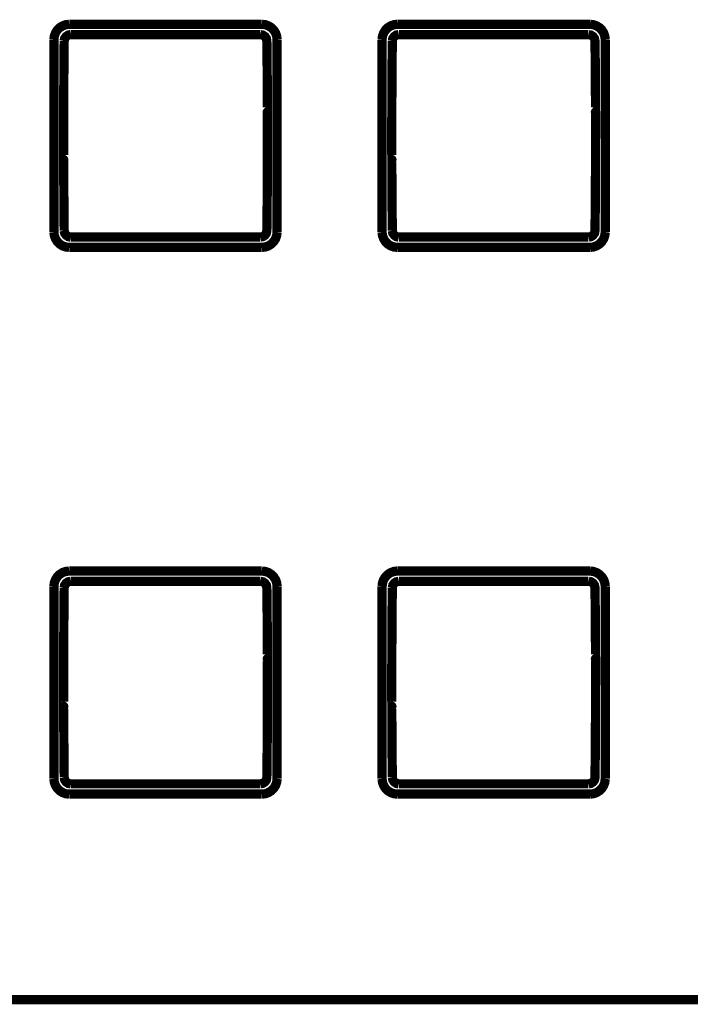
# Model space of a CAD drawing. Extents: x -6.3 to 6.3, y -4.8 to 4.8.
# Drawn here: x 1.8 to 2.1, y -3.8 to -3.3 of the extents above; entities that cross this region are included whole.
import ezdxf

# ---------------------------------------------------------------- set-up
doc = ezdxf.new("R2010")
doc.units = 0
doc.header["$MEASUREMENT"] = 0
doc.layers.add('___C_____1', color=7, linetype='CONTINUOUS')

msp = doc.modelspace()

# ---------------------------------------------------------------- linework, layer by layer
at = {"layer": '___C_____1', "const_width": 0.0041666668322351}
for points in [[(1.857429166666666, -3.330502083333332), (1.857604166666666, -3.328982638888888), (1.858120833333333, -3.327531249999999), (1.858934722222223, -3.32622986111111), (1.860033333333333, -3.32511736111111), (1.861334722222222, -3.324303472222221), (1.8628, -3.323788194444443), (1.864318055555555, -3.323625694444444)], [(1.864318055555555, -3.323625694444444), (1.950934722222222, -3.323625694444444)], [(1.950934722222222, -3.323625694444444), (1.952466666666667, -3.323788194444443), (1.953918055555555, -3.324303472222221), (1.955220833333333, -3.32511736111111), (1.956319444444444, -3.326215972222221), (1.957159722222222, -3.327531249999999), (1.957648611111111, -3.328982638888888), (1.957825, -3.330502083333332)], [(2.005065277777777, -3.330502083333332), (2.005241666666666, -3.328982638888888), (2.005756944444444, -3.327531249999999), (2.006570833333333, -3.32622986111111), (2.007669444444444, -3.32511736111111), (2.008986111111111, -3.324303472222221), (2.010423611111111, -3.323788194444443), (2.011955555555555, -3.323625694444444)], [(2.011955555555555, -3.323625694444444), (2.098572222222222, -3.323625694444444)], [(2.098572222222222, -3.323625694444444), (2.100104166666667, -3.323788194444443), (2.101541666666666, -3.324303472222221), (2.102858333333333, -3.32511736111111), (2.103956944444444, -3.326215972222221), (2.104797222222222, -3.327531249999999), (2.10528611111111, -3.328982638888888), (2.1054625, -3.330502083333332)], [(1.862040277777778, -3.331153472222221), (1.862256944444444, -3.330027083333332), (1.862922222222222, -3.329090972222221), (1.863856944444444, -3.328453472222221), (1.864983333333333, -3.328236805555555)], [(1.950297222222221, -3.328236805555555), (1.864983333333333, -3.328236805555555)], [(1.950297222222221, -3.328236805555555), (1.951395833333333, -3.328453472222221), (1.952358333333333, -3.329090972222221), (1.953009722222222, -3.330027083333332), (1.953226388888888, -3.331153472222221), (1.953348611111111, -3.341814583333332), (1.953355520190329, -3.342713396186985), (1.95336233281893, -3.343607053755143), (1.953369010416666, -3.344496592881943), (1.953375514403292, -3.345383050411521), (1.953381806198559, -3.346267463188013), (1.95338784722222, -3.347150868055555), (1.953393598894032, -3.348034301858281), (1.953399022633745, -3.348918801440328), (1.953404079861111, -3.349805403645832), (1.953408731995885, -3.350695145318928), (1.953412940457818, -3.351589063303754), (1.953416666666666, -3.352488194444443), (1.953420103523662, -3.353387053112139), (1.953423443930041, -3.354280221193414), (1.953426649305556, -3.355168836805554), (1.95342968106996, -3.356054038065842), (1.953432500643004, -3.356936963091563), (1.953435069444443, -3.357818749999999), (1.953437348894032, -3.358700536908435), (1.953439300411522, -3.359583461934155), (1.953440885416666, -3.360468663194443), (1.95344206532922, -3.361357278806583), (1.95344280156893, -3.362250446887859), (1.953443055555555, -3.363149305555555), (1.953439910461676, -3.363149289480452), (1.953436760545268, -3.363149176954731), (1.953433658854167, -3.363148871527777), (1.953430658436214, -3.363148276748969), (1.95342781233925, -3.363147296167694), (1.953425173611109, -3.363145833333333), (1.95342279529964, -3.363143791795266), (1.953420730452675, -3.36314107510288), (1.953419032118056, -3.363137586805554), (1.953417753343622, -3.363133230452673), (1.953416947177211, -3.36312790959362), (1.953416666666666, -3.363121527777777), (1.953416674704216, -3.363118647923096), (1.953416730967078, -3.363116197273661), (1.953416883680555, -3.363114084201388), (1.953417181069959, -3.363112217078187), (1.953417671360596, -3.363110504275976), (1.953418402777776, -3.363108854166666), (1.95341942354681, -3.36310717512217), (1.953420781893004, -3.363105375514402), (1.953422526041666, -3.363103363715277), (1.953424704218107, -3.363101048096706), (1.953427364647633, -3.363098337030606), (1.953430555555556, -3.363095138888887), (1.953433708686985, -3.363091964056069), (1.953436914866256, -3.363089416152262), (1.953440169270834, -3.363087543402777), (1.95344346707819, -3.36308639403292), (1.953446803465792, -3.363086016268003), (1.95345017361111, -3.363086458333333), (1.953453572691614, -3.363087768454217), (1.953456995884773, -3.363089994855966), (1.953460438368055, -3.363093185763887), (1.95346389531893, -3.363097389403291), (1.953467361914865, -3.363102653999484), (1.953470833333333, -3.363109027777777), (1.953470833333331, -3.364011046810699), (1.953470833333334, -3.364907471707817), (1.953470833333334, -3.365799479166666), (1.953470833333334, -3.366688245884772), (1.953470833333333, -3.36757494855967), (1.953470833333332, -3.368460763888888), (1.953470833333333, -3.369346868569957), (1.953470833333334, -3.37023443930041), (1.953470833333333, -3.371124652777777), (1.953470833333333, -3.372018685699587), (1.953470833333332, -3.372917714763373), (1.953470833333333, -3.373822916666665), (1.953470552019031, -3.374721801858281), (1.953469740226338, -3.375615039866254), (1.953468446180555, -3.376503754340277), (1.953466718106996, -3.377389068930039), (1.953464604230966, -3.378272107285236), (1.953462152777776, -3.379153993055555), (1.953459411972736, -3.380035849890688), (1.953456430041152, -3.380918801440328), (1.953453255208333, -3.381803971354166), (1.953449935699588, -3.382692483281891), (1.953446519740226, -3.383585460873199), (1.953443055555555, -3.384484027777777), (1.953442801568929, -3.385382894483024), (1.953442065329219, -3.386276118827159), (1.953440885416666, -3.387164887152776), (1.953439300411524, -3.388050385802468), (1.953437348894033, -3.388933801118826), (1.953435069444443, -3.389816319444443), (1.953432500643004, -3.390699127121913), (1.95342968106996, -3.391583410493826), (1.953426649305556, -3.392470355902777), (1.953423443930041, -3.393361149691357), (1.953420103523662, -3.39425697820216), (1.953416666666666, -3.395159027777777), (1.953412940457817, -3.3960575938786), (1.953408731995885, -3.39695056584362), (1.953404079861111, -3.397839062499999), (1.953399022633745, -3.398724202674896), (1.953393598894033, -3.399607105195471), (1.95338784722222, -3.400488888888888), (1.953381806198559, -3.401370672582303), (1.953375514403291, -3.402253575102879), (1.953369010416666, -3.403138715277777), (1.95336233281893, -3.404027211934155), (1.953355520190329, -3.404920183899176), (1.953348611111111, -3.405818749999999), (1.953338514338991, -3.406717635191615), (1.953328369341564, -3.407610873199587), (1.953318185763889, -3.40849958767361), (1.953307973251029, -3.409384902263373), (1.953297741448046, -3.410267940618569), (1.953287499999998, -3.411149826388888), (1.953277258551954, -3.412031683224022), (1.953267026748972, -3.412914634773661), (1.953256814236111, -3.413799804687499), (1.953246630658436, -3.414688316615225), (1.953236485661008, -3.415581294206532), (1.953226388888888, -3.41647986111111), (1.953009722222222, -3.417606249999999), (1.952358333333333, -3.41855486111111), (1.951395833333333, -3.41917986111111), (1.950297222222221, -3.419396527777777)], [(2.009677777777778, -3.331153472222221), (2.009894444444443, -3.330027083333332), (2.010558333333333, -3.329090972222221), (2.011481944444444, -3.328453472222221), (2.012620833333333, -3.328236805555555)], [(2.097934722222221, -3.328236805555555), (2.012620833333333, -3.328236805555555)], [(2.097934722222221, -3.328236805555555), (2.099045833333333, -3.328453472222221), (2.099995833333332, -3.329090972222221), (2.100647222222222, -3.330027083333332), (2.100863888888889, -3.331153472222221), (2.100986111111111, -3.341814583333332), (2.100992728427211, -3.342713396186985), (2.100999350565844, -3.343607053755143), (2.101005924479166, -3.344496592881943), (2.101012397119342, -3.345383050411521), (2.101018715438528, -3.346267463188013), (2.101024826388886, -3.347150868055555), (2.101030676922581, -3.348034301858281), (2.101036213991769, -3.348918801440328), (2.10104138454861, -3.349805403645832), (2.101046135545268, -3.350695145318928), (2.101050413933898, -3.351589063303754), (2.101054166666666, -3.352488194444443), (2.101060229391718, -3.353387053112139), (2.10106528420782, -3.354280221193414), (2.101069422743055, -3.355168836805554), (2.101072736625514, -3.356054038065842), (2.101075317483282, -3.356936963091563), (2.101077256944443, -3.357818749999999), (2.101078646637088, -3.358700536908435), (2.1010795781893, -3.359583461934155), (2.101080143229165, -3.360468663194443), (2.101080433384773, -3.361357278806583), (2.101080540284207, -3.362250446887859), (2.101080555555555, -3.363149305555555), (2.101077118698559, -3.363149289480452), (2.101073778292182, -3.363149176954731), (2.101070572916666, -3.363148871527777), (2.101067541152264, -3.363148276748969), (2.101064721579218, -3.363147296167694), (2.101062152777776, -3.363145833333333), (2.101059873328188, -3.363143791795266), (2.101057921810699, -3.36314107510288), (2.101056336805556, -3.363137586805554), (2.101055156893004, -3.363133230452673), (2.101054420653292, -3.36312790959362), (2.101054166666666, -3.363121527777777), (2.101054173900463, -3.363118647923096), (2.101054224537038, -3.363116197273661), (2.101054361979167, -3.363114084201388), (2.10105462962963, -3.363112217078187), (2.101055070891203, -3.363110504275976), (2.101055729166667, -3.363108854166666), (2.101056647858796, -3.36310717512217), (2.10105787037037, -3.363105375514402), (2.101059440104166, -3.363103363715277), (2.101061400462963, -3.363101048096706), (2.101063794849537, -3.363098337030606), (2.101066666666667, -3.363095138888887), (2.101070138888887, -3.363091964056069), (2.101073611111112, -3.363089416152262), (2.101077083333334, -3.363087543402777), (2.101080555555556, -3.36308639403292), (2.101084027777778, -3.363086016268003), (2.101087499999999, -3.363086458333333), (2.101090972222222, -3.363087768454217), (2.101094444444443, -3.363089994855966), (2.101097916666667, -3.363093185763887), (2.101101388888889, -3.363097389403291), (2.10110486111111, -3.363102653999484), (2.101108333333333, -3.363109027777777), (2.101108333333332, -3.364011039576902), (2.101108333333335, -3.364907413837447), (2.101108333333333, -3.365799283854166), (2.101108333333335, -3.366687782921809), (2.101108333333333, -3.367574044335133), (2.101108333333332, -3.368459201388888), (2.101108333333332, -3.369344387377828), (2.101108333333334, -3.370230735596706), (2.101108333333332, -3.371119379340277), (2.101108333333334, -3.372011451903291), (2.101108333333332, -3.372908086580503), (2.101108333333333, -3.373810416666665), (2.101105134387859, -3.37470899080504), (2.101102417695473, -3.37560201903292), (2.101100086805556, -3.376490668402777), (2.101098045267491, -3.377376105967077), (2.101096196630659, -3.378259498778291), (2.101094444444442, -3.379142013888888), (2.101092692258229, -3.380024818351337), (2.1010908436214, -3.380909079218106), (2.101088802083332, -3.381795963541666), (2.101086471193416, -3.382686638374484), (2.101083754501027, -3.383582270769032), (2.101080555555555, -3.384484027777777), (2.101080540284207, -3.385382894483024), (2.101080433384773, -3.386276118827159), (2.101080143229166, -3.387164887152776), (2.101079578189301, -3.388050385802468), (2.101078646637088, -3.388933801118826), (2.101077256944442, -3.389816319444443), (2.101075317483281, -3.390699127121913), (2.101072736625514, -3.391583410493826), (2.101069422743055, -3.392470355902777), (2.101065284207819, -3.393361149691357), (2.101060229391717, -3.39425697820216), (2.101054166666666, -3.395159027777777), (2.101050413933898, -3.3960575938786), (2.101046135545268, -3.39695056584362), (2.101041384548611, -3.397839062499999), (2.101036213991769, -3.398724202674896), (2.101030676922582, -3.399607105195471), (2.101024826388887, -3.400488888888888), (2.101018715438528, -3.401370672582303), (2.101012397119341, -3.402253575102879), (2.101005924479166, -3.403138715277777), (2.100999350565843, -3.404027211934155), (2.100992728427211, -3.404920183899176), (2.100986111111111, -3.405818749999999), (2.100976014338991, -3.406717635191615), (2.100965869341564, -3.407610873199587), (2.100955685763887, -3.40849958767361), (2.100945473251028, -3.409384902263373), (2.100935241448046, -3.410267940618569), (2.100924999999998, -3.411149826388888), (2.100914758551954, -3.412031683224022), (2.10090452674897, -3.412914634773661), (2.10089431423611, -3.413799804687499), (2.100884130658436, -3.414688316615225), (2.100873985661007, -3.415581294206532), (2.100863888888889, -3.41647986111111), (2.100647222222222, -3.417606249999999), (2.099995833333332, -3.41855486111111), (2.099045833333333, -3.41917986111111), (2.097934722222221, -3.419396527777777)], [(1.857429166666666, -3.417131249999999), (1.857429166666666, -3.330502083333332)], [(1.862040277777778, -3.41647986111111), (1.862030189043209, -3.415581294206532), (1.862020100308642, -3.414688316615225), (1.862010069444444, -3.413799804687499), (1.862000154320988, -3.412914634773661), (1.861990412808642, -3.412031683224021), (1.861980902777776, -3.411149826388888), (1.861971682098764, -3.410267940618568), (1.861962808641975, -3.409384902263373), (1.861954340277778, -3.40849958767361), (1.861946334876543, -3.407610873199587), (1.86193885030864, -3.406717635191615), (1.861931944444443, -3.405818749999999), (1.861863888888889, -3.395159027777777), (1.861857253086419, -3.394257243441357), (1.861851195987655, -3.393362114197529), (1.861845659722222, -3.392472309027777), (1.861840586419753, -3.391586496913579), (1.861835918209877, -3.390703346836418), (1.861831597222221, -3.389821527777777), (1.861827565586419, -3.388939708719135), (1.8618237654321, -3.388056558641974), (1.861820138888888, -3.387170746527777), (1.86181662808642, -3.386280941358024), (1.861813175154321, -3.385385812114197), (1.861809722222222, -3.384484027777777), (1.861813159079217, -3.384481110146604), (1.861816499485597, -3.384479205246912), (1.861819704861111, -3.384478168402777), (1.861822736625515, -3.38447785493827), (1.861825556198559, -3.384478120177468), (1.861828124999999, -3.384478819444444), (1.861830404449587, -3.384479808063271), (1.861832355967077, -3.384480941358024), (1.861833940972221, -3.384482074652777), (1.861835120884774, -3.384483063271604), (1.861835857124485, -3.384483762538579), (1.86183611111111, -3.384484027777777), (1.86183929398148, -3.384487499196244), (1.861841898148148, -3.38449096579218), (1.86184392361111, -3.384494422743054), (1.861845370370371, -3.384497865226336), (1.861846238425926, -3.384501288419495), (1.861846527777776, -3.384504687499999), (1.861846238425926, -3.384508057645318), (1.861845370370369, -3.38451139403292), (1.861843923611111, -3.384514691840277), (1.861841898148148, -3.384517946244855), (1.861839293981481, -3.384521152424124), (1.86183611111111, -3.384524305555554), (1.861835857124485, -3.384527496463476), (1.861835120884774, -3.384530156893003), (1.861833940972221, -3.384532335069443), (1.861832355967078, -3.384534079218105), (1.861830404449588, -3.384535437564299), (1.861828124999999, -3.384536458333333), (1.861825556198559, -3.384537189750513), (1.861822736625515, -3.384537680041151), (1.861819704861111, -3.384537977430554), (1.861816499485597, -3.384538130144032), (1.861813159079218, -3.384538186406892), (1.861809722222222, -3.384538194444443), (1.861806523276748, -3.383632991737396), (1.861803806584362, -3.382733957047324), (1.861801475694444, -3.381839908854166), (1.86179943415638, -3.380949665637858), (1.861797585519547, -3.380062045878342), (1.861795833333331, -3.379175868055555), (1.861794081147119, -3.378289950649433), (1.861792232510288, -3.377403112139916), (1.861790190972222, -3.376514171006943), (1.861787860082304, -3.375621945730451), (1.861785143389917, -3.37472525479038), (1.861781944444445, -3.373822916666665), (1.861785143389917, -3.372921424897119), (1.861787860082305, -3.372026491769546), (1.861790190972222, -3.371136805555555), (1.861792232510289, -3.370251054526747), (1.861794081147119, -3.369367926954732), (1.861795833333331, -3.36848611111111), (1.861797585519547, -3.367604295267489), (1.861799434156379, -3.366721167695472), (1.861801475694444, -3.365835416666666), (1.861803806584362, -3.364945730452674), (1.861806523276748, -3.364050797325102), (1.861809722222222, -3.363149305555555), (1.86181317515432, -3.36225044688786), (1.86181662808642, -3.361357278806583), (1.861820138888888, -3.360468663194443), (1.8618237654321, -3.359583461934155), (1.861827565586419, -3.358700536908435), (1.861831597222221, -3.35781875), (1.861835918209876, -3.356936963091563), (1.861840586419753, -3.356054038065842), (1.861845659722222, -3.355168836805554), (1.861851195987655, -3.354280221193414), (1.861857253086419, -3.353387053112139), (1.861863888888889, -3.352488194444443), (1.861867615097735, -3.351589063303754), (1.861871823559671, -3.350695145318928), (1.861876475694444, -3.349805403645832), (1.861881532921811, -3.348918801440328), (1.861886956661522, -3.348034301858281), (1.861892708333332, -3.347150868055555), (1.861898749356995, -3.346267463188013), (1.861905041152263, -3.345383050411521), (1.861911545138888, -3.344496592881943), (1.861918222736625, -3.343607053755143), (1.861925035365225, -3.342713396186984), (1.861931944444443, -3.341814583333332), (1.861938585069442, -3.340915698141718), (1.861945370370371, -3.340022460133743), (1.861952387152777, -3.339133745659721), (1.861959722222223, -3.338248431069957), (1.861967462384259, -3.337365392714762), (1.861975694444443, -3.336483506944444), (1.861984505208334, -3.335601650109309), (1.861993981481481, -3.334718698559669), (1.862004210069444, -3.333833528645832), (1.862015277777778, -3.332945016718106), (1.862027271412036, -3.3320520391268), (1.862040277777778, -3.331153472222221)], [(1.957825, -3.330502083333332), (1.957825, -3.417131249999999)], [(2.005065277777777, -3.417131249999999), (2.005065277777777, -3.330502083333332)], [(2.009677777777778, -3.41647986111111), (2.009569444444444, -3.405818749999999), (2.009501388888888, -3.395159027777777), (2.009494487847221, -3.394257243441357), (2.009487731481481, -3.393362114197529), (2.009481206597222, -3.392472309027777), (2.009475000000001, -3.391586496913579), (2.00946919849537, -3.390703346836418), (2.009463888888888, -3.389821527777777), (2.00945915798611, -3.388939708719135), (2.009455092592592, -3.388056558641974), (2.009451779513888, -3.387170746527777), (2.009449305555556, -3.386280941358024), (2.009447757523147, -3.385385812114197), (2.009447222222221, -3.384484027777777), (2.0094503673161, -3.384481110146604), (2.00945351723251, -3.384479205246912), (2.00945661892361, -3.384478168402777), (2.009459619341564, -3.38447785493827), (2.009462465438529, -3.384478120177468), (2.009465104166666, -3.384478819444444), (2.009467482478137, -3.384479808063271), (2.009469547325103, -3.384480941358024), (2.009471245659722, -3.384482074652777), (2.009472524434157, -3.384483063271604), (2.009473330600565, -3.384483762538579), (2.009473611111111, -3.384484027777777), (2.009476793981481, -3.384487499196244), (2.009479398148149, -3.38449096579218), (2.009481423611111, -3.384494422743054), (2.009482870370371, -3.384497865226336), (2.009483738425926, -3.384501288419495), (2.009484027777777, -3.384504687499999), (2.009483738425926, -3.384508057645318), (2.00948287037037, -3.38451139403292), (2.009481423611111, -3.384514691840277), (2.009479398148148, -3.384517946244855), (2.00947679398148, -3.384521152424124), (2.009473611111111, -3.384524305555554), (2.009473330600566, -3.384527496463476), (2.009472524434158, -3.384530156893003), (2.009471245659722, -3.384532335069443), (2.009469547325104, -3.384534079218105), (2.009467482478138, -3.384535437564299), (2.009465104166666, -3.384536458333333), (2.009462465438528, -3.384537189750513), (2.009459619341563, -3.384537680041151), (2.009456618923611, -3.384537977430554), (2.00945351723251, -3.384538130144032), (2.009450367316099, -3.384538186406892), (2.009447222222221, -3.384538194444443), (2.009444023276748, -3.383632991737396), (2.009441306584363, -3.382733957047324), (2.009438975694444, -3.381839908854166), (2.009436934156379, -3.380949665637858), (2.009435085519547, -3.380062045878342), (2.009433333333332, -3.379175868055555), (2.009431581147119, -3.378289950649433), (2.009429732510289, -3.377403112139916), (2.009427690972222, -3.376514171006943), (2.009425360082304, -3.375621945730451), (2.009422643389917, -3.37472525479038), (2.009419444444444, -3.373822916666665), (2.009422643389918, -3.372921424897119), (2.009425360082304, -3.372026491769546), (2.009427690972222, -3.371136805555555), (2.009429732510289, -3.370251054526747), (2.009431581147119, -3.369367926954732), (2.009433333333332, -3.36848611111111), (2.009435085519546, -3.367604295267489), (2.009436934156378, -3.366721167695472), (2.009438975694444, -3.365835416666666), (2.009441306584363, -3.364945730452674), (2.009444023276748, -3.364050797325102), (2.009447222222221, -3.363149305555555), (2.009447757523147, -3.36225044688786), (2.009449305555556, -3.361357278806583), (2.009451779513889, -3.360468663194443), (2.009455092592593, -3.359583461934155), (2.009459157986111, -3.358700536908435), (2.009463888888888, -3.35781875), (2.00946919849537, -3.356936963091563), (2.009475000000001, -3.356054038065842), (2.009481206597222, -3.355168836805554), (2.00948773148148, -3.354280221193414), (2.009494487847221, -3.353387053112139), (2.009501388888888, -3.352488194444443), (2.009507740965791, -3.351589063303754), (2.009513663837449, -3.350695145318928), (2.009519249131944, -3.349805403645832), (2.009524588477367, -3.348918801440328), (2.0095297735018, -3.348034301858281), (2.009534895833332, -3.347150868055555), (2.009540047100052, -3.346267463188013), (2.009545318930041, -3.345383050411521), (2.009550802951388, -3.344496592881943), (2.009556590792181, -3.343607053755143), (2.009562774080503, -3.342713396186984), (2.009569444444444, -3.341814583333332), (2.009576323784721, -3.340915698141718), (2.009583738425926, -3.340022460133743), (2.009591644965277, -3.339133745659721), (2.009600000000001, -3.338248431069957), (2.009608760127315, -3.337365392714762), (2.009617881944443, -3.336483506944444), (2.00962732204861, -3.335601650109309), (2.009637037037037, -3.334718698559669), (2.009646983506944, -3.333833528645832), (2.009657118055556, -3.332945016718106), (2.009667397280092, -3.3320520391268), (2.009677777777778, -3.331153472222221)], [(2.1054625, -3.330502083333332), (2.1054625, -3.417131249999999)], [(1.864318055555555, -3.424007638888888), (1.8628, -3.423845138888888), (1.861334722222222, -3.423343749999999), (1.860033333333333, -3.422515972222221), (1.858934722222223, -3.42141736111111), (1.858120833333333, -3.420102083333332), (1.857604166666666, -3.418650694444443), (1.857429166666666, -3.417131249999999)], [(1.864983333333333, -3.419396527777777), (1.863856944444444, -3.41917986111111), (1.862922222222222, -3.41854236111111), (1.862256944444444, -3.417606249999999), (1.862040277777778, -3.41647986111111)], [(1.957825, -3.417131249999999), (1.957648611111111, -3.418650694444443), (1.957159722222222, -3.420102083333332), (1.956319444444444, -3.42141736111111), (1.955220833333333, -3.422515972222221), (1.953918055555555, -3.423343749999999), (1.952466666666667, -3.423845138888888), (1.950934722222222, -3.424007638888888)], [(2.011955555555555, -3.424007638888888), (2.010423611111111, -3.423845138888888), (2.008986111111111, -3.423343749999999), (2.007669444444444, -3.422515972222221), (2.006570833333333, -3.42141736111111), (2.005756944444444, -3.420102083333332), (2.005241666666666, -3.418650694444443), (2.005065277777777, -3.417131249999999)], [(2.012620833333333, -3.419396527777777), (2.011481944444444, -3.41917986111111), (2.010558333333333, -3.41854236111111), (2.009894444444443, -3.417606249999999), (2.009677777777778, -3.41647986111111)], [(2.1054625, -3.417131249999999), (2.10528611111111, -3.418650694444443), (2.104797222222222, -3.420102083333332), (2.103956944444444, -3.42141736111111), (2.102858333333333, -3.422515972222221), (2.101541666666666, -3.423343749999999), (2.100104166666667, -3.423845138888888), (2.098572222222222, -3.424007638888888)], [(1.864983333333333, -3.419396527777777), (1.950297222222221, -3.419396527777777)], [(2.012620833333333, -3.419396527777777), (2.097934722222221, -3.419396527777777)], [(1.950934722222222, -3.424007638888888), (1.864318055555555, -3.424007638888888)], [(2.098572222222222, -3.424007638888888), (2.011955555555555, -3.424007638888888)], [(1.857429166666666, -3.576568749999999), (1.857604166666666, -3.575049305555555), (1.858120833333333, -3.573597916666666), (1.858934722222223, -3.572282638888888), (1.860033333333333, -3.571184027777777), (1.861334722222222, -3.570356249999999), (1.8628, -3.56985486111111), (1.864318055555555, -3.569678472222221)], [(1.864318055555555, -3.569678472222221), (1.950934722222222, -3.569678472222221)], [(1.950934722222222, -3.569678472222221), (1.952466666666667, -3.56985486111111), (1.953918055555555, -3.570356249999999), (1.955220833333333, -3.571184027777777), (1.956319444444444, -3.572282638888888), (1.957159722222222, -3.573597916666666), (1.957648611111111, -3.575049305555555), (1.957825, -3.576568749999999)], [(2.005065277777777, -3.576568749999999), (2.005241666666666, -3.575049305555555), (2.005756944444444, -3.573597916666666), (2.006570833333333, -3.572282638888888), (2.007669444444444, -3.571184027777777), (2.008986111111111, -3.570356249999999), (2.010423611111111, -3.56985486111111), (2.011955555555555, -3.569678472222221)], [(2.011955555555555, -3.569678472222221), (2.098572222222222, -3.569678472222221)], [(2.098572222222222, -3.569678472222221), (2.100104166666667, -3.56985486111111), (2.101541666666666, -3.570356249999999), (2.102858333333333, -3.571184027777777), (2.103956944444444, -3.572282638888888), (2.104797222222222, -3.573597916666666), (2.10528611111111, -3.575049305555555), (2.1054625, -3.576568749999999)], [(1.857429166666666, -3.663184027777777), (1.857429166666666, -3.576568749999999)], [(1.862040277777778, -3.662546527777777), (1.862030189043209, -3.661647953639402), (1.862020100308642, -3.660754925411521), (1.862010069444444, -3.659866276041666), (1.862000154320988, -3.658980838477364), (1.861990412808642, -3.658097445666151), (1.861980902777776, -3.657214930555555), (1.861971682098764, -3.656332126093106), (1.861962808641975, -3.655447865226336), (1.861954340277778, -3.654560980902777), (1.861946334876543, -3.653670306069957), (1.86193885030864, -3.65277467367541), (1.861931944444443, -3.651872916666665), (1.861863888888889, -3.641211805555554), (1.861857253086419, -3.640312946887859), (1.861851195987655, -3.639419778806583), (1.861845659722222, -3.638531163194443), (1.861840586419753, -3.637645961934155), (1.861835918209877, -3.636763036908435), (1.861831597222221, -3.635881249999999), (1.861827565586419, -3.634999463091563), (1.8618237654321, -3.634116538065842), (1.861820138888888, -3.633231336805554), (1.86181662808642, -3.632342721193414), (1.861813175154321, -3.631449553112139), (1.861809722222222, -3.630550694444444), (1.861813159079217, -3.630547776813271), (1.861816499485597, -3.630545871913579), (1.861819704861111, -3.630544835069443), (1.861822736625515, -3.630544521604937), (1.861825556198559, -3.630544786844135), (1.861828124999999, -3.63054548611111), (1.861830404449587, -3.630546474729937), (1.861832355967077, -3.63054760802469), (1.861833940972221, -3.630548741319443), (1.861835120884774, -3.63054972993827), (1.861835857124485, -3.630550429205246), (1.86183611111111, -3.630550694444444), (1.86183929398148, -3.630554165862911), (1.861841898148148, -3.630557632458847), (1.86184392361111, -3.630561089409721), (1.861845370370371, -3.630564531893003), (1.861846238425926, -3.630567955086161), (1.861846527777776, -3.630571354166665), (1.861846238425926, -3.630574724311984), (1.861845370370369, -3.630578060699587), (1.861843923611111, -3.630581358506943), (1.861841898148148, -3.630584612911521), (1.861839293981481, -3.630587819090791), (1.86183611111111, -3.630590972222221), (1.861835857124485, -3.630590972222222), (1.861835120884774, -3.630590972222221), (1.861833940972221, -3.630590972222221), (1.861832355967078, -3.630590972222221), (1.861830404449588, -3.630590972222221), (1.861828124999999, -3.630590972222222), (1.861825556198559, -3.630590972222221), (1.861822736625515, -3.630590972222221), (1.861819704861111, -3.630590972222221), (1.861816499485597, -3.630590972222221), (1.861813159079218, -3.630590972222221), (1.861809722222222, -3.630590972222221), (1.861806523276748, -3.6296889531893), (1.861803806584362, -3.62879252829218), (1.861801475694444, -3.627900520833332), (1.86179943415638, -3.627011754115225), (1.861797585519547, -3.626125051440328), (1.861795833333331, -3.62523923611111), (1.861794081147119, -3.62435313143004), (1.861792232510288, -3.623465560699587), (1.861790190972222, -3.622575347222221), (1.861787860082304, -3.62168131430041), (1.861785143389917, -3.620782285236625), (1.861781944444445, -3.619877083333332), (1.861785143389917, -3.618978190104166), (1.861787860082305, -3.618084895833332), (1.861790190972222, -3.617196028645832), (1.861792232510289, -3.616310416666665), (1.861794081147119, -3.615426888020832), (1.861795833333331, -3.614544270833333), (1.861797585519547, -3.613661393229166), (1.861799434156379, -3.612777083333332), (1.861801475694444, -3.611890169270832), (1.861803806584362, -3.610999479166665), (1.861806523276748, -3.610103841145833), (1.861809722222222, -3.609202083333332), (1.86181317515432, -3.608303224665637), (1.86181662808642, -3.60741005658436), (1.861820138888888, -3.606521440972221), (1.8618237654321, -3.605636239711933), (1.861827565586419, -3.604753314686213), (1.861831597222221, -3.603871527777777), (1.861835918209876, -3.60298974086934), (1.861840586419753, -3.60210681584362), (1.861845659722222, -3.601221614583332), (1.861851195987655, -3.600332998971192), (1.861857253086419, -3.599439830889917), (1.861863888888889, -3.598540972222221), (1.861867615097735, -3.597642405317643), (1.861871823559671, -3.596749427726336), (1.861876475694444, -3.59586091579861), (1.861881532921811, -3.594975745884772), (1.861886956661522, -3.594092794335133), (1.861892708333332, -3.593210937499999), (1.861898749356995, -3.592329051729681), (1.861905041152263, -3.591446013374484), (1.861911545138888, -3.590560698784721), (1.861918222736625, -3.589671984310698), (1.861925035365225, -3.588778746302725), (1.861931944444443, -3.58787986111111), (1.861938585069442, -3.586981295010287), (1.861945370370371, -3.586088323045266), (1.861952387152777, -3.585199826388888), (1.861959722222223, -3.58431468621399), (1.861967462384259, -3.583431783693415), (1.861975694444443, -3.582549999999999), (1.861984505208334, -3.581668216306583), (1.861993981481481, -3.580785313786007), (1.862004210069444, -3.57990017361111), (1.862015277777778, -3.579011676954731), (1.862027271412036, -3.578118704989711), (1.862040277777778, -3.577220138888888)], [(1.862040277777778, -3.577220138888888), (1.862256944444444, -3.576093749999999), (1.862922222222222, -3.575145138888888), (1.863856944444444, -3.574520138888888), (1.864983333333333, -3.574303472222221)], [(1.950297222222221, -3.574303472222221), (1.864983333333333, -3.574303472222221)], [(1.950297222222221, -3.574303472222221), (1.951395833333333, -3.574507638888888), (1.952358333333333, -3.575145138888888), (1.953009722222222, -3.576093749999999), (1.953226388888888, -3.577220138888888), (1.953348611111111, -3.58787986111111), (1.953355520190329, -3.588778746302726), (1.95336233281893, -3.589671984310698), (1.953369010416666, -3.590560698784721), (1.953375514403292, -3.591446013374484), (1.953381806198559, -3.59232905172968), (1.95338784722222, -3.5932109375), (1.953393598894032, -3.594092794335133), (1.953399022633745, -3.594975745884772), (1.953404079861111, -3.59586091579861), (1.953408731995885, -3.596749427726336), (1.953412940457818, -3.597642405317643), (1.953416666666666, -3.598540972222221), (1.953420103523662, -3.599439830889917), (1.953423443930041, -3.600332998971192), (1.953426649305556, -3.601221614583332), (1.95342968106996, -3.60210681584362), (1.953432500643004, -3.60298974086934), (1.953435069444443, -3.603871527777777), (1.953437348894032, -3.604753314686214), (1.953439300411522, -3.605636239711933), (1.953440885416666, -3.606521440972221), (1.95344206532922, -3.607410056584361), (1.95344280156893, -3.608303224665637), (1.953443055555555, -3.609202083333332), (1.953439910461676, -3.609202075295781), (1.953436760545268, -3.609202019032921), (1.953433658854167, -3.609201866319443), (1.953430658436214, -3.60920156893004), (1.95342781233925, -3.609201078639402), (1.953425173611109, -3.609200347222222), (1.95342279529964, -3.609199326453189), (1.953420730452675, -3.609197968106995), (1.953419032118056, -3.609196223958332), (1.953417753343622, -3.609194045781892), (1.953416947177211, -3.609191385352365), (1.953416666666666, -3.609188194444443), (1.953416674704216, -3.609187667181069), (1.953416730967078, -3.609186175411521), (1.953416883680555, -3.609183854166666), (1.953417181069959, -3.609180838477364), (1.953417671360596, -3.609177263374484), (1.953418402777776, -3.609173263888888), (1.95341942354681, -3.609168975051439), (1.953420781893004, -3.609164531893003), (1.953422526041666, -3.609160069444443), (1.953424704218107, -3.609155722736624), (1.953427364647633, -3.60915162680041), (1.953430555555556, -3.609147916666665), (1.953433708686985, -3.609147924704217), (1.953436914866256, -3.609147980967077), (1.953440169270834, -3.609148133680554), (1.95344346707819, -3.609148431069957), (1.953446803465792, -3.609148921360596), (1.95345017361111, -3.609149652777777), (1.953453572691614, -3.609150673546809), (1.953456995884773, -3.609152031893003), (1.953460438368055, -3.609153776041666), (1.95346389531893, -3.609155954218106), (1.953467361914865, -3.609158614647633), (1.953470833333333, -3.609161805555554), (1.953470833333331, -3.610067008262602), (1.953470833333334, -3.610966042952673), (1.953470833333334, -3.611860091145832), (1.953470833333334, -3.612750334362139), (1.953470833333333, -3.613637954121655), (1.953470833333332, -3.614524131944444), (1.953470833333333, -3.615410049350565), (1.953470833333334, -3.616296887860081), (1.953470833333333, -3.617185828993055), (1.953470833333333, -3.618078054269546), (1.953470833333332, -3.618974745209618), (1.953470833333333, -3.619877083333332), (1.953470552019031, -3.62077857510288), (1.953469740226338, -3.621673508230451), (1.953468446180555, -3.622563194444444), (1.953466718106996, -3.62344894547325), (1.953464604230966, -3.624332073045267), (1.953462152777776, -3.625213888888888), (1.953459411972736, -3.62609570473251), (1.953456430041152, -3.626978832304526), (1.953453255208333, -3.627864583333332), (1.953449935699588, -3.628754269547324), (1.953446519740226, -3.629649202674896), (1.953443055555555, -3.630550694444444), (1.953442801568929, -3.63144955311214), (1.953442065329219, -3.632342721193414), (1.953440885416666, -3.633231336805554), (1.953439300411524, -3.634116538065842), (1.953437348894033, -3.634999463091562), (1.953435069444443, -3.63588125), (1.953432500643004, -3.636763036908435), (1.95342968106996, -3.637645961934155), (1.953426649305556, -3.638531163194443), (1.953423443930041, -3.639419778806583), (1.953420103523662, -3.640312946887859), (1.953416666666666, -3.641211805555554), (1.953412940457817, -3.64211066422325), (1.953408731995885, -3.643003832304525), (1.953404079861111, -3.643892447916666), (1.953399022633745, -3.644777649176953), (1.953393598894033, -3.645660574202674), (1.95338784722222, -3.64654236111111), (1.953381806198559, -3.647424148019546), (1.953375514403291, -3.648307073045266), (1.953369010416666, -3.649192274305554), (1.95336233281893, -3.650080889917694), (1.953355520190329, -3.65097405799897), (1.953348611111111, -3.651872916666665), (1.953338514338991, -3.65277149080504), (1.953328369341564, -3.65366451903292), (1.953318185763889, -3.654553168402777), (1.953307973251029, -3.655438605967077), (1.953297741448046, -3.656321998778291), (1.953287499999998, -3.657204513888888), (1.953277258551954, -3.658087318351336), (1.953267026748972, -3.658971579218106), (1.953256814236111, -3.659858463541665), (1.953246630658436, -3.660749138374484), (1.953236485661008, -3.661644770769032), (1.953226388888888, -3.662546527777777), (1.953009722222222, -3.663672916666666), (1.952358333333333, -3.664609027777776), (1.951395833333333, -3.665246527777777), (1.950297222222221, -3.665463194444443)], [(1.957825, -3.576568749999999), (1.957825, -3.663184027777777)], [(2.005065277777777, -3.663184027777777), (2.005065277777777, -3.576568749999999)], [(2.009677777777778, -3.662546527777777), (2.009569444444444, -3.651872916666665), (2.009501388888888, -3.641211805555554), (2.009494487847221, -3.640312946887859), (2.009487731481481, -3.639419778806583), (2.009481206597222, -3.638531163194443), (2.009475000000001, -3.637645961934155), (2.00946919849537, -3.636763036908435), (2.009463888888888, -3.635881249999999), (2.00945915798611, -3.634999463091563), (2.009455092592592, -3.634116538065842), (2.009451779513888, -3.633231336805554), (2.009449305555556, -3.632342721193414), (2.009447757523147, -3.631449553112139), (2.009447222222221, -3.630550694444444), (2.0094503673161, -3.630547776813271), (2.00945351723251, -3.630545871913579), (2.00945661892361, -3.630544835069443), (2.009459619341564, -3.630544521604937), (2.009462465438529, -3.630544786844135), (2.009465104166666, -3.63054548611111), (2.009467482478137, -3.630546474729937), (2.009469547325103, -3.63054760802469), (2.009471245659722, -3.630548741319443), (2.009472524434157, -3.63054972993827), (2.009473330600565, -3.630550429205246), (2.009473611111111, -3.630550694444444), (2.009476793981481, -3.630554165862911), (2.009479398148149, -3.630557632458847), (2.009481423611111, -3.630561089409721), (2.009482870370371, -3.630564531893003), (2.009483738425926, -3.630567955086161), (2.009484027777777, -3.630571354166665), (2.009483738425926, -3.630574724311984), (2.00948287037037, -3.630578060699587), (2.009481423611111, -3.630581358506943), (2.009479398148148, -3.630584612911521), (2.00947679398148, -3.630587819090791), (2.009473611111111, -3.630590972222221), (2.009473330600566, -3.630590972222222), (2.009472524434158, -3.630590972222221), (2.009471245659722, -3.630590972222221), (2.009469547325104, -3.630590972222221), (2.009467482478138, -3.630590972222221), (2.009465104166666, -3.630590972222222), (2.009462465438528, -3.630590972222221), (2.009459619341563, -3.630590972222221), (2.009456618923611, -3.630590972222221), (2.00945351723251, -3.630590972222221), (2.009450367316099, -3.630590972222221), (2.009447222222221, -3.630590972222221), (2.009444023276748, -3.6296889531893), (2.009441306584363, -3.62879252829218), (2.009438975694444, -3.627900520833332), (2.009436934156379, -3.627011754115225), (2.009435085519547, -3.626125051440328), (2.009433333333332, -3.62523923611111), (2.009431581147119, -3.62435313143004), (2.009429732510289, -3.623465560699587), (2.009427690972222, -3.622575347222221), (2.009425360082304, -3.62168131430041), (2.009422643389917, -3.620782285236625), (2.009419444444444, -3.619877083333332), (2.009422643389918, -3.618978190104166), (2.009425360082304, -3.618084895833332), (2.009427690972222, -3.617196028645832), (2.009429732510289, -3.616310416666665), (2.009431581147119, -3.615426888020832), (2.009433333333332, -3.614544270833333), (2.009435085519546, -3.613661393229166), (2.009436934156378, -3.612777083333332), (2.009438975694444, -3.611890169270832), (2.009441306584363, -3.610999479166665), (2.009444023276748, -3.610103841145833), (2.009447222222221, -3.609202083333332), (2.009447757523147, -3.608303224665637), (2.009449305555556, -3.60741005658436), (2.009451779513889, -3.606521440972221), (2.009455092592593, -3.605636239711933), (2.009459157986111, -3.604753314686213), (2.009463888888888, -3.603871527777777), (2.00946919849537, -3.60298974086934), (2.009475000000001, -3.60210681584362), (2.009481206597222, -3.601221614583332), (2.00948773148148, -3.600332998971192), (2.009494487847221, -3.599439830889917), (2.009501388888888, -3.598540972222221), (2.009507740965791, -3.597642405317643), (2.009513663837449, -3.596749427726336), (2.009519249131944, -3.59586091579861), (2.009524588477367, -3.594975745884772), (2.0095297735018, -3.594092794335133), (2.009534895833332, -3.593210937499999), (2.009540047100052, -3.592329051729681), (2.009545318930041, -3.591446013374484), (2.009550802951388, -3.590560698784721), (2.009556590792181, -3.589671984310698), (2.009562774080503, -3.588778746302725), (2.009569444444444, -3.58787986111111), (2.009576323784721, -3.586981295010287), (2.009583738425926, -3.586088323045266), (2.009591644965277, -3.585199826388888), (2.009600000000001, -3.58431468621399), (2.009608760127315, -3.583431783693415), (2.009617881944443, -3.582549999999999), (2.00962732204861, -3.581668216306583), (2.009637037037037, -3.580785313786007), (2.009646983506944, -3.57990017361111), (2.009657118055556, -3.579011676954731), (2.009667397280092, -3.578118704989711), (2.009677777777778, -3.577220138888888)], [(2.009677777777778, -3.577220138888888), (2.009894444444443, -3.576093749999999), (2.010558333333333, -3.575145138888888), (2.011481944444444, -3.574520138888888), (2.012620833333333, -3.574303472222221)], [(2.097934722222221, -3.574303472222221), (2.012620833333333, -3.574303472222221)], [(2.097934722222221, -3.574303472222221), (2.099045833333333, -3.574507638888888), (2.099995833333332, -3.575145138888888), (2.100647222222222, -3.576093749999999), (2.100863888888889, -3.577220138888888), (2.100986111111111, -3.58787986111111), (2.100992728427211, -3.588778746302726), (2.100999350565844, -3.589671984310698), (2.101005924479166, -3.590560698784721), (2.101012397119342, -3.591446013374484), (2.101018715438528, -3.59232905172968), (2.101024826388886, -3.5932109375), (2.101030676922581, -3.594092794335133), (2.101036213991769, -3.594975745884772), (2.10104138454861, -3.59586091579861), (2.101046135545268, -3.596749427726336), (2.101050413933898, -3.597642405317643), (2.101054166666666, -3.598540972222221), (2.101060229391718, -3.599439830889917), (2.10106528420782, -3.600332998971192), (2.101069422743055, -3.601221614583332), (2.101072736625514, -3.60210681584362), (2.101075317483282, -3.60298974086934), (2.101077256944443, -3.603871527777777), (2.101078646637088, -3.604753314686214), (2.1010795781893, -3.605636239711933), (2.101080143229165, -3.606521440972221), (2.101080433384773, -3.607410056584361), (2.101080540284207, -3.608303224665637), (2.101080555555555, -3.609202083333332), (2.101077118698559, -3.609202075295781), (2.101073778292182, -3.609202019032921), (2.101070572916666, -3.609201866319443), (2.101067541152264, -3.60920156893004), (2.101064721579218, -3.609201078639402), (2.101062152777776, -3.609200347222222), (2.101059873328188, -3.609199326453189), (2.101057921810699, -3.609197968106995), (2.101056336805556, -3.609196223958332), (2.101055156893004, -3.609194045781892), (2.101054420653292, -3.609191385352365), (2.101054166666666, -3.609188194444443), (2.101054181938014, -3.609187667181069), (2.101054288837449, -3.609186175411521), (2.101054578993055, -3.609183854166666), (2.101055144032923, -3.609180838477364), (2.101056075585134, -3.609177263374484), (2.101057465277777, -3.609173263888888), (2.10105940473894, -3.609168975051439), (2.101061985596708, -3.609164531893003), (2.101065299479166, -3.609160069444443), (2.101069438014403, -3.609155722736624), (2.101074492830503, -3.60915162680041), (2.101080555555555, -3.609147916666665), (2.101080836869855, -3.609147924704217), (2.101081648662551, -3.609147980967077), (2.101082942708332, -3.609148133680554), (2.101084670781895, -3.609148431069957), (2.101086784657923, -3.609148921360596), (2.10108923611111, -3.609149652777777), (2.101091976916152, -3.609150673546809), (2.101094958847736, -3.609152031893003), (2.101098133680555, -3.609153776041666), (2.101101453189301, -3.609155954218106), (2.101104869148661, -3.609158614647633), (2.101108333333333, -3.609161805555554), (2.101108333333332, -3.610067008262602), (2.101108333333335, -3.610966042952673), (2.101108333333333, -3.611860091145832), (2.101108333333335, -3.612750334362139), (2.101108333333333, -3.613637954121655), (2.101108333333332, -3.614524131944444), (2.101108333333332, -3.615410049350565), (2.101108333333334, -3.616296887860081), (2.101108333333332, -3.617185828993055), (2.101108333333334, -3.618078054269546), (2.101108333333332, -3.618974745209618), (2.101108333333333, -3.619877083333332), (2.101105134387859, -3.620775657471707), (2.101102417695473, -3.621668685699587), (2.101100086805556, -3.622557335069443), (2.101098045267491, -3.623442772633743), (2.101096196630659, -3.624326165444958), (2.101094444444442, -3.625208680555555), (2.101092692258229, -3.626091485018003), (2.1010908436214, -3.626975745884772), (2.101088802083332, -3.627862630208332), (2.101086471193416, -3.628753305041151), (2.101083754501027, -3.629648937435699), (2.101080555555555, -3.630550694444444), (2.101080540284207, -3.63144955311214), (2.101080433384773, -3.632342721193414), (2.101080143229166, -3.633231336805554), (2.101079578189301, -3.634116538065842), (2.101078646637088, -3.634999463091562), (2.101077256944442, -3.63588125), (2.101075317483281, -3.636763036908435), (2.101072736625514, -3.637645961934155), (2.101069422743055, -3.638531163194443), (2.101065284207819, -3.639419778806583), (2.101060229391717, -3.640312946887859), (2.101054166666666, -3.641211805555554), (2.101050413933898, -3.64211066422325), (2.101046135545268, -3.643003832304525), (2.101041384548611, -3.643892447916666), (2.101036213991769, -3.644777649176953), (2.101030676922582, -3.645660574202674), (2.101024826388887, -3.64654236111111), (2.101018715438528, -3.647424148019546), (2.101012397119341, -3.648307073045266), (2.101005924479166, -3.649192274305554), (2.100999350565843, -3.650080889917694), (2.100992728427211, -3.65097405799897), (2.100986111111111, -3.651872916666665), (2.100976014338991, -3.65277149080504), (2.100965869341564, -3.65366451903292), (2.100955685763887, -3.654553168402777), (2.100945473251028, -3.655438605967077), (2.100935241448046, -3.656321998778291), (2.100924999999998, -3.657204513888888), (2.100914758551954, -3.658087318351336), (2.10090452674897, -3.658971579218106), (2.10089431423611, -3.659858463541665), (2.100884130658436, -3.660749138374484), (2.100873985661007, -3.661644770769032), (2.100863888888889, -3.662546527777777), (2.100647222222222, -3.663672916666666), (2.099995833333332, -3.664609027777776), (2.099045833333333, -3.665246527777777), (2.097934722222221, -3.665463194444443)], [(2.1054625, -3.576568749999999), (2.1054625, -3.663184027777777)], [(1.864318055555555, -3.670074305555555), (1.8628, -3.669911805555554), (1.861334722222222, -3.669396527777777), (1.860033333333333, -3.668568749999999), (1.858934722222223, -3.667470138888888), (1.858120833333333, -3.66615486111111), (1.857604166666666, -3.66471736111111), (1.857429166666666, -3.663184027777777)], [(1.864983333333333, -3.665463194444443), (1.863856944444444, -3.665246527777777), (1.862922222222222, -3.664609027777776), (1.862256944444444, -3.663672916666666), (1.862040277777778, -3.662546527777777)], [(1.864983333333333, -3.665463194444443), (1.950297222222221, -3.665463194444443)], [(1.957825, -3.663184027777777), (1.957648611111111, -3.66471736111111), (1.957159722222222, -3.666168749999999), (1.956319444444444, -3.667470138888888), (1.955220833333333, -3.668568749999999), (1.953918055555555, -3.669396527777777), (1.952466666666667, -3.669911805555554), (1.950934722222222, -3.670074305555555)], [(2.011955555555555, -3.670074305555555), (2.010423611111111, -3.669911805555554), (2.008986111111111, -3.669396527777777), (2.007669444444444, -3.668568749999999), (2.006570833333333, -3.667470138888888), (2.005756944444444, -3.66615486111111), (2.005241666666666, -3.66471736111111), (2.005065277777777, -3.663184027777777)], [(2.012620833333333, -3.665463194444443), (2.011481944444444, -3.665246527777777), (2.010558333333333, -3.664609027777776), (2.009894444444443, -3.663672916666666), (2.009677777777778, -3.662546527777777)], [(2.012620833333333, -3.665463194444443), (2.097934722222221, -3.665463194444443)], [(2.1054625, -3.663184027777777), (2.10528611111111, -3.66471736111111), (2.104797222222222, -3.666168749999999), (2.103956944444444, -3.667470138888888), (2.102858333333333, -3.668568749999999), (2.101541666666666, -3.669396527777777), (2.100104166666667, -3.669911805555554), (2.098572222222222, -3.670074305555555)], [(1.950934722222222, -3.670074305555555), (1.864318055555555, -3.670074305555555)], [(2.098572222222222, -3.670074305555555), (2.011955555555555, -3.670074305555555)], [(1.806254166666667, -3.762589583333332), (2.523009722222222, -3.762589583333332)]]:
    msp.add_lwpolyline(points, dxfattribs=at)

doc.saveas('drawing.dxf')
